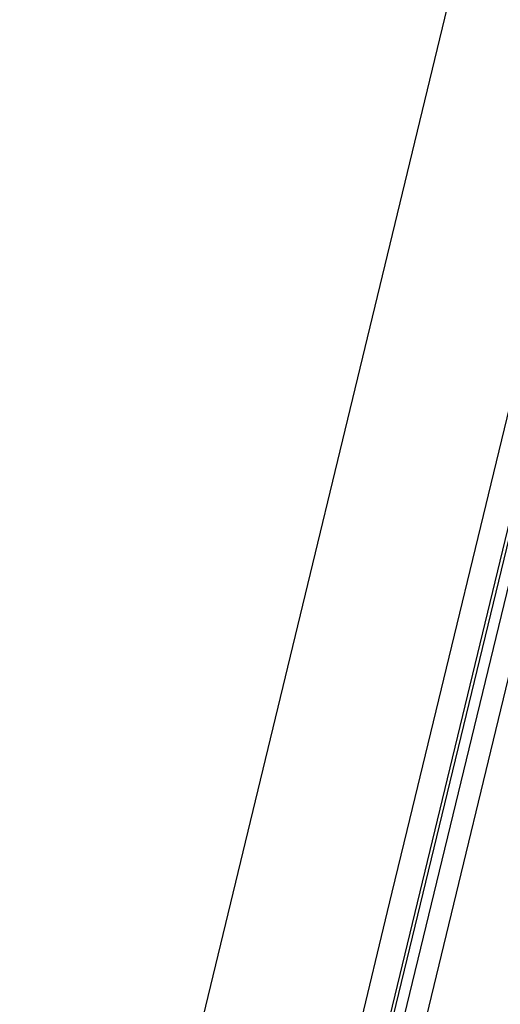
# Model space of a CAD drawing. Units: millimetres. Extents: x -232 to 2938, y -1872 to 1129.
# Drawn here: x 355 to 364, y 36 to 54 of the extents above; entities that cross this region are included whole.
import ezdxf

# ---------------------------------------------------------------- set-up
doc = ezdxf.new("R2010")
doc.units = ezdxf.units.MM
doc.header["$MEASUREMENT"] = 0
for name, color, linetype in [('4135-102_BODY_1', 7, 'Continuous'), ('4135-103_FACE_1', 7, 'Continuous'), ('4135-113_FRICTION-PAD_1', 7, 'Continuous')]:
    doc.layers.add(name, color=color, linetype=linetype)
doc.dimstyles.get("Standard").update_dxf_attribs({"dimscale": 4, "dimtxt": 2.5, "dimasz": 1, "dimexe": 1, "dimexo": 1, "dimgap": 1, "dimtad": 2, "dimtih": 1, "dimtoh": 1, "dimdec": 0, "dimzin": 0, "dimdsep": 46, "dimtxsty": 'Standard', "dimblk": 'DOT', "dimcen": 1, "dimclrd": 1, "dimclre": 1, "dimclrt": 1, "dimadec": 0, "dimazin": 0, "dimtfac": 1, "dimtdec": 0, "dimtofl": 0, "dimtmove": 0, "dimatfit": 3, "dimfxl": 1, "dimtolj": 1, "dimtzin": 0, "dimarcsym": 0})

# ---------------------------------------------------------------- blocks, each defined once
blk = doc.blocks.new('_Dot')
at = {"color": 0, "linetype": 'ByBlock', "lineweight": -2}
blk.add_line((-0.5, 0), (-1, 0), dxfattribs=at)
at = {"color": 0, "linetype": 'ByBlock', "const_width": 0.5}
blk.add_lwpolyline([(-0.25, 0, 1), (0.25, 0, 1)], format="xyb", close=True, dxfattribs=at)
blk = doc.blocks.new('*D145')
at = {"color": 1, "lineweight": -2, "transparency": 16777216}
for p, q in [((389.958, 552.598), (-81.623, 552.598)), ((-77.623, 548.598), (-77.623, -808.322)), ((277.589, -812.322), (-81.623, -812.322))]:
    blk.add_line(p, q, dxfattribs=at)
at = {"layer": 'Defpoints', "color": 0, "transparency": 16777216}
for p in [(393.958, 552.598), (-77.623, -812.322), (281.589, -812.322)]:
    blk.add_point(p, dxfattribs=at)
at = {"color": 1, "lineweight": -2, "transparency": 16777216, "xscale": 4, "yscale": 4, "zscale": 4}
for p, rotation in [((-77.623, 552.598), 90), ((-77.623, -812.322), 270)]:
    blk.add_blockref('_Dot', p, dxfattribs=dict(at, rotation=rotation))
at = {"color": 1, "transparency": 16777216, "insert": (-163.528, -129.862), "char_height": 20, "attachment_point": 5}
blk.add_mtext('\\A1;1235~1365', dxfattribs=at)

msp = doc.modelspace()

# ---------------------------------------------------------------- linework, layer by layer
at = {"layer": '4135-102_BODY_1', "color": 7, "linetype": 'Continuous'}
for p, q in [((377.274, 113.227), (356.654, 28)), ((359.86, 26.858), (369.07, 64.927)), ((362.322, 39.159), (364.958, 50.056)), ((362.044, 38.011), (362.322, 39.159)), ((361.956, 37.649), (362.044, 38.011)), ((359.374, 26.976), (361.956, 37.649))]:
    msp.add_line(p, q, dxfattribs=at)
at = {"layer": '4135-103_FACE_1', "color": 7, "linetype": 'Continuous'}
for p, q in [((379.016, 103.232), (359.128, 21.034)), ((369.541, 65.775), (360.498, 28.397))]:
    msp.add_line(p, q, dxfattribs=at)
at = {"layer": '4135-113_FRICTION-PAD_1', "color": 7, "linetype": 'Continuous'}
msp.add_line((372.2, 77.614), (360.303, 28.442), dxfattribs=at)

# ---------------------------------------------------------------- dimensions: what is measured, and where the dimension line sits
dim = msp.add_linear_dim(base=(-77.623, -812.322), p1=(393.958, 552.598), p2=(281.589, -812.322), angle=90, text='1235~<>', dimstyle='Standard', override={"dimtxt": 5})
dim.commit()
dim.dimension.update_dxf_attribs({"geometry": '*D145', "text_midpoint": (-163.528, -129.862)})

doc.saveas('drawing.dxf')
